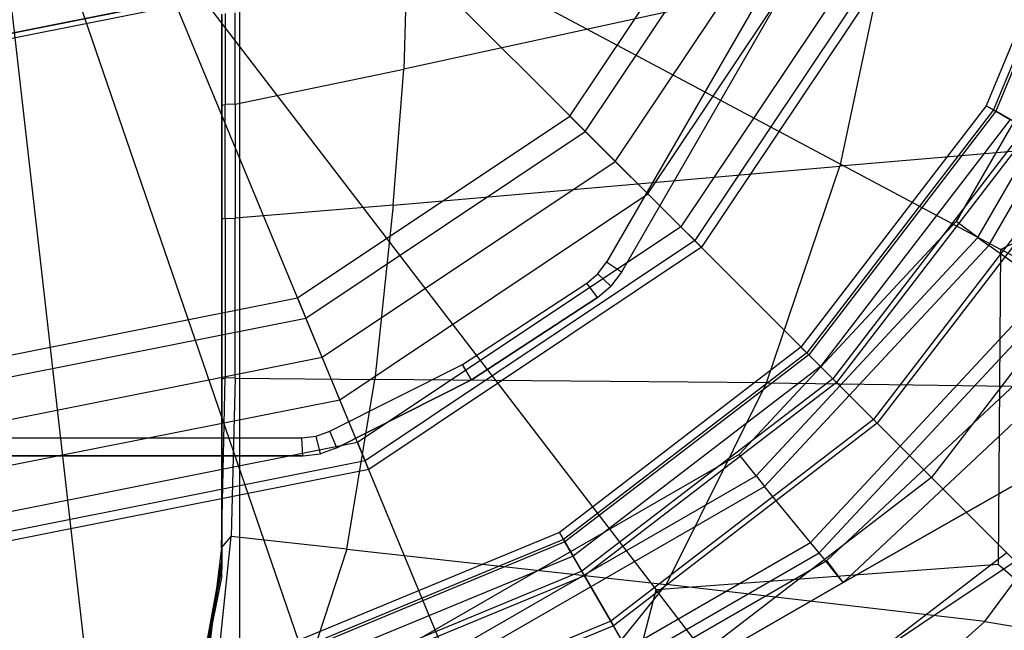
# Model space of a CAD drawing. Extents: x -4.07 to 4.07, y -4.32 to 4.32.
# Drawn here: x -2.29 to -1.56, y -3.33 to -2.87 of the extents above; entities that cross this region are included whole.
import ezdxf

# ---------------------------------------------------------------- set-up
doc = ezdxf.new("R2010")
doc.units = 0
doc.layers.get('0').update_dxf_attribs({"color": 9, "linetype": 'CONTINUOUS'})

# ---------------------------------------------------------------- blocks, each defined once
blk = doc.blocks.new('*U6')
at = {"color": 251}
for points in [[(-2.12664, -2.53567, 8.37898), (-2.12664, -3.50592, 8.37898)], [(-2.322, -2.63925, 4.823), (-1.56175, -3.04421, 4.82333)], [(-2.322, -2.63925, 4.823), (-1.81748, -3.29695, 4.82331)], [(-2.322, -2.63925, 4.823), (-2.05185, -3.42587, 4.82479)], [(-2.322, -2.63925, 4.823), (-2.22785, -3.46283, 4.82607)], [(-1.48608, -2.72882, 0.96263), (-1.57254, -2.93754, 0.96263)], [(-1.48608, -2.72882, 0.73758), (-1.57254, -2.93754, 0.73758)], [(-1.48014, -2.73041, 0.70252), (-1.56721, -2.94061, 0.70252)], [(-1.47819, -2.73093, 1.03222), (-1.56546, -2.94162, 1.03222)], [(-1.88164, -2.9452, -7.57873), (-1.74664, -2.74316, -7.57873)], [(-1.87016, -2.95668, -7.54275), (-1.73164, -2.74937, -7.54275)], [(-1.84789, -2.97895, -7.51894), (-1.70254, -2.76142, -7.51894)], [(-1.82378, -3.00305, -7.51052), (-1.67105, -2.77447, -7.51052)], [(-1.79919, -3.02741, -2.15408), (-2.0474, -2.77921, -2.92418)], [(-1.63892, -2.78755, -2.15408), (-1.79919, -3.02741, -2.15408)], [(-1.62551, -2.7931, -2.10163), (-1.78893, -3.03768, -2.10163)], [(-1.61898, -2.79581, 0.13693), (-1.78393, -3.04267, 0.13693)], [(-1.61898, -2.79581, -2.04767), (-1.78393, -3.04267, -2.04767)], [(-2.00239, -2.82312, 8.3885), (-2.00483, -2.91042, 8.3885)], [(-1.64949, -2.83306, 8.3885), (-2.00483, -2.91042, 8.3885)], [(-1.64949, -2.83306, 8.3885), (-1.68118, -2.98232, 8.3885)], [(-1.73373, -2.84447, -7.33701), (-1.85446, -3.05376, -7.33701)], [(-1.7222, -2.85113, -7.33701), (-1.84331, -3.06108, -7.33701)], [(-1.7222, -2.85113, -7.35383), (-1.84331, -3.06108, -7.35383)], [(-1.7222, -2.85113, -7.52055), (-1.84331, -3.06108, -7.52055)], [(-2.17496, -2.85957, -2.95452), (-2.322, -2.88882, -2.95452)], [(-2.17483, -2.8599, -8.3885), (-2.322, -2.88917, -8.3885)], [(-2.17483, -2.8599, -2.98583), (-2.322, -2.88917, -2.98583)], [(-2.17338, -2.86339, -2.92418), (-2.322, -2.89295, -2.92418)], [(-2.03906, -3.18768, -2.15408), (-2.17338, -2.86339, -2.92418)], [(-2.13994, -2.93719, 8.3847), (-2.13994, -2.86948, 8.3847)], [(-2.13994, -2.87003, 8.37861), (-2.13994, -2.93801, 8.3786)], [(-2.13994, -2.93946, 8.36791), (-2.13994, -2.87099, 8.36791)], [(-2.13744, -2.8691, 8.38755), (-2.13744, -2.93674, 8.38755)], [(-2.12994, -2.9364, 8.3885), (-2.12994, -2.86862, 8.3885)], [(-2.13994, -2.87216, 8.35492), (-2.13994, -2.94121, 8.35492)], [(-1.50923, -2.87519, 0.01681), (-1.59488, -3.02353, 0.01681)], [(-1.5787, -3.0355, 0.0006), (-1.49078, -2.88322, 0.0006)], [(-1.5787, -3.0355, -0.40716), (-1.49078, -2.88322, -0.40716)], [(-1.5787, -3.0355, -0.42337), (-1.49078, -2.88322, -0.42337)], [(-1.5787, -3.0355, 0.01681), (-1.49078, -2.88322, 0.01681)], [(-1.57055, -3.04132, -0.42337), (-1.48167, -2.88737, -0.42337)], [(-2.12994, -2.9364, 8.3885), (-2.00483, -2.91042, 8.3885)], [(-2.01275, -3.01142, 8.3885), (-2.00483, -2.91042, 8.3885)], [(-1.32749, -2.92943, 4.8239), (-1.56175, -3.04421, 4.82333)], [(-2.13994, -2.93719, 8.3847), (-2.13744, -2.93674, 8.38755)], [(-2.13994, -2.93719, 8.3847), (-2.13994, -3.02183, 8.3847)], [(-2.13994, -2.93719, 8.3847), (-2.13994, -2.93801, 8.3786)], [(-2.12994, -2.9364, 8.3885), (-2.13744, -2.93674, 8.38755)], [(-2.13744, -3.02129, 8.38755), (-2.13744, -2.93674, 8.38755)], [(-2.12994, -2.9364, 8.3885), (-2.12994, -3.02112, 8.3885)], [(-2.13994, -3.023, 8.3786), (-2.13994, -2.93801, 8.3786)], [(-2.13994, -2.93946, 8.36791), (-2.13994, -2.93801, 8.3786)], [(-2.13994, -2.93946, 8.36791), (-2.13994, -2.94121, 8.35492)], [(-2.13994, -2.93946, 8.36791), (-2.13994, -3.02504, 8.36791)], [(-2.13994, -3.02753, 8.35492), (-2.13994, -2.94121, 8.35492)], [(-1.57254, -2.93754, 0.96263), (-1.71006, -3.11677, 0.96263)], [(-1.57254, -2.93754, 0.73758), (-1.71006, -3.11677, 0.73758)], [(-1.56721, -2.94061, 0.70252), (-1.70571, -3.12112, 0.70252)], [(-1.56546, -2.94162, 1.03222), (-1.70429, -3.12254, 1.03222)], [(-1.56546, -2.94162, 1.03222), (-1.57254, -2.93754, 0.96263)], [(-1.57254, -2.93754, 0.96263), (-1.57254, -2.93754, 0.73758)], [(-1.57254, -2.93754, 0.73758), (-1.56721, -2.94061, 0.70252)], [(-1.56721, -2.94061, 0.70252), (-1.55491, -2.94772, 0.67354)], [(-1.54362, -2.95423, 1.10348), (-1.56546, -2.94162, 1.03222)], [(-2.08368, -3.08019, -7.57873), (-1.88164, -2.9452, -7.57873)], [(-1.88164, -2.9452, -7.57873), (-1.87016, -2.95668, -7.54275)], [(-1.55491, -2.94772, 0.67354), (-1.69567, -3.13116, 0.67354)], [(-2.07746, -3.09519, -7.54275), (-1.87016, -2.95668, -7.54275)], [(-1.84789, -2.97895, -7.51894), (-1.87016, -2.95668, -7.54275)], [(-1.54362, -2.95423, 1.10348), (-1.68646, -3.14038, 1.10348)], [(-1.54032, -2.95614, 0.65119), (-1.68376, -3.14308, 0.65119)], [(-1.34979, -2.95416, 8.3885), (-1.68118, -2.98232, 8.3885)], [(-2.06541, -3.12429, -7.51894), (-1.84789, -2.97895, -7.51894)], [(-1.82378, -3.00305, -7.51052), (-1.84789, -2.97895, -7.51894)], [(-1.50661, -2.9756, 1.17012), (-1.65623, -3.1706, 1.17012)], [(-1.50325, -2.97754, 0.60998), (-1.65349, -3.17334, 0.60998)], [(-1.50325, -2.97754, 0.5308), (-1.65349, -3.17334, 0.5308)], [(-2.01275, -3.01142, 8.3885), (-1.68118, -2.98232, 8.3885)], [(-1.73556, -3.14338, 8.3885), (-1.68118, -2.98232, 8.3885)], [(-2.05236, -3.15579, -7.51052), (-1.82378, -3.00305, -7.51052)], [(-1.55123, -3.2756, -7.51052), (-1.82378, -3.00305, -7.51052)], [(-1.45401, -3.00597, 1.22583), (-1.61329, -3.21354, 1.22583)], [(-2.01275, -3.01142, 8.3885), (-2.12994, -3.02112, 8.3885)], [(-2.01275, -3.01142, 8.3885), (-2.02635, -3.14085, 8.3885)], [(-2.13744, -3.02129, 8.38755), (-2.13994, -3.02183, 8.3847)], [(-2.13994, -3.14033, 8.3847), (-2.13994, -3.02183, 8.3847)], [(-2.13994, -3.023, 8.3786), (-2.13994, -3.02183, 8.3847)], [(-2.13994, -3.023, 8.3786), (-2.13994, -3.14197, 8.3786)], [(-2.13994, -3.023, 8.3786), (-2.13994, -3.02504, 8.36791)], [(-2.13744, -3.02129, 8.38755), (-2.12994, -3.02112, 8.3885)], [(-2.13744, -3.02129, 8.38755), (-2.13744, -3.13966, 8.38755)], [(-2.12994, -3.13972, 8.3885), (-2.12994, -3.02112, 8.3885)], [(-1.59488, -3.02353, 0.01681), (-1.75601, -3.19656, 0.01681)], [(-1.5787, -3.0355, 0.01681), (-1.59488, -3.02353, 0.01681)], [(-2.13994, -3.14486, 8.36791), (-2.13994, -3.02504, 8.36791)], [(-2.13994, -3.02753, 8.35492), (-2.13994, -3.02504, 8.36791)], [(-2.13994, -3.02753, 8.35492), (-2.13994, -3.14836, 8.35492)], [(-1.79919, -3.02741, -2.15408), (-2.03906, -3.18768, -2.15408)], [(-1.79919, -3.02741, -2.15408), (-1.78893, -3.03768, -2.10163)], [(-1.78893, -3.03768, -2.10163), (-2.0335, -3.2011, -2.10163)], [(-1.78393, -3.04267, -2.04767), (-1.78893, -3.03768, -2.10163)], [(-1.5787, -3.0355, 0.0006), (-1.74341, -3.21238, 0.0006)], [(-1.5787, -3.0355, -0.40716), (-1.74341, -3.21238, -0.40716)], [(-1.5787, -3.0355, -0.42337), (-1.74341, -3.21238, -0.42337)], [(-1.5787, -3.0355, 0.01681), (-1.74341, -3.21238, 0.01681)], [(-1.5787, -3.0355, -0.40716), (-1.5787, -3.0355, 0.0006)], [(-1.5787, -3.0355, -0.42337), (-1.57055, -3.04132, -0.42337)], [(-1.5787, -3.0355, 0.01681), (-1.5787, -3.0355, 0.0006)], [(-1.5787, -3.0355, -0.42337), (-1.5787, -3.0355, -0.40716)], [(-1.78393, -3.04267, 0.13693), (-2.0308, -3.20762, 0.13693)], [(-1.78393, -3.04267, -2.04767), (-2.0308, -3.20762, -2.04767)], [(-1.78393, -3.04267, 0.13693), (-1.78393, -3.04267, -2.04767)], [(-1.57055, -3.04132, -0.42337), (-1.73707, -3.22014, -0.42337)], [(-1.52677, -3.07257, -0.42337), (-1.57055, -3.04132, -0.42337)], [(-1.56337, -3.27818, 4.82387), (-1.56175, -3.04421, 4.82333)], [(-1.29875, -3.18562, 4.82567), (-1.56175, -3.04421, 4.82333)], [(-1.86083, -3.06234, -7.33701), (-1.85446, -3.05376, -7.33701)], [(-1.84331, -3.06108, -7.33701), (-1.85446, -3.05376, -7.33701)], [(-1.84331, -3.06108, -7.33701), (-1.85109, -3.07156, -7.33701)], [(-1.84331, -3.06108, -7.35383), (-1.85109, -3.07156, -7.35383)], [(-1.84331, -3.06108, -7.52055), (-1.85109, -3.07156, -7.52055)], [(-1.84331, -3.06108, -7.33701), (-1.84331, -3.06108, -7.35383)], [(-1.84331, -3.06108, -7.52055), (-1.84331, -3.06108, -7.35383)], [(-1.86904, -3.06919, -7.33701), (-1.86083, -3.06234, -7.33701)], [(-1.85109, -3.07156, -7.33701), (-1.86083, -3.06234, -7.33701)], [(-1.96131, -3.12957, -7.33701), (-1.86904, -3.06919, -7.33701)], [(-1.86111, -3.07991, -7.33701), (-1.86904, -3.06919, -7.33701)], [(-1.86111, -3.07991, -7.33701), (-1.85109, -3.07156, -7.33701)], [(-1.86111, -3.07991, -7.35383), (-1.85109, -3.07156, -7.35383)], [(-1.86111, -3.07991, -7.52055), (-1.85109, -3.07156, -7.52055)], [(-1.85109, -3.07156, -7.33701), (-1.85109, -3.07156, -7.35383)], [(-1.85109, -3.07156, -7.52055), (-1.85109, -3.07156, -7.35383)], [(-1.52677, -3.07257, -0.42337), (-1.70299, -3.26181, -0.42337)], [(-2.322, -3.1276, -7.57873), (-2.08368, -3.08019, -7.57873)], [(-2.08368, -3.08019, -7.57873), (-2.07746, -3.09519, -7.54275)], [(-1.95464, -3.14112, -7.33701), (-1.86111, -3.07991, -7.33701)], [(-1.95464, -3.14112, -7.35383), (-1.86111, -3.07991, -7.35383)], [(-1.86111, -3.07991, -7.52055), (-1.95464, -3.14112, -7.52055)], [(-1.86111, -3.07991, -7.33701), (-1.86111, -3.07991, -7.35383)], [(-1.86111, -3.07991, -7.52055), (-1.86111, -3.07991, -7.35383)], [(-1.51862, -3.07839, 0.05358), (-1.69665, -3.26957, 0.05358)], [(-1.51862, -3.07839, -0.40965), (-1.69665, -3.26957, -0.40965)], [(-1.51862, -3.07839, 0.03986), (-1.69665, -3.26957, 0.03986)], [(-1.51862, -3.07839, -0.42337), (-1.69665, -3.26957, -0.42337)], [(-2.322, -3.14384, -7.54275), (-2.07746, -3.09519, -7.54275)], [(-2.06541, -3.12429, -7.51894), (-2.07746, -3.09519, -7.54275)], [(-1.69079, -3.27524, 0.59835), (-1.4964, -3.093, 0.59835)], [(-1.48056, -3.10557, 0.59835), (-1.67879, -3.29141, 0.59835)], [(-1.71006, -3.11677, 0.96263), (-1.88929, -3.2543, 0.96263)], [(-1.71006, -3.11677, 0.73758), (-1.88929, -3.2543, 0.73758)], [(-1.70429, -3.12254, 1.03222), (-1.71006, -3.11677, 0.96263)], [(-1.71006, -3.11677, 0.96263), (-1.71006, -3.11677, 0.73758)], [(-1.71006, -3.11677, 0.73758), (-1.70571, -3.12112, 0.70252)], [(-2.322, -3.17533, -7.51894), (-2.06541, -3.12429, -7.51894)], [(-2.05236, -3.15579, -7.51052), (-2.06541, -3.12429, -7.51894)], [(-1.70571, -3.12112, 0.70252), (-1.88622, -3.25962, 0.70252)], [(-1.70429, -3.12254, 1.03222), (-1.88521, -3.26137, 1.03222)], [(-1.70571, -3.12112, 0.70252), (-1.69567, -3.13116, 0.67354)], [(-1.68646, -3.14038, 1.10348), (-1.70429, -3.12254, 1.03222)], [(-2.05973, -3.17928, -7.33701), (-1.96131, -3.12957, -7.33701)], [(-1.95464, -3.14112, -7.33701), (-1.96131, -3.12957, -7.33701)], [(-1.69567, -3.13116, 0.67354), (-1.87912, -3.27193, 0.67354)], [(-1.69567, -3.13116, 0.67354), (-1.68376, -3.14308, 0.65119)], [(-2.14009, -3.26583, 8.38708), (-2.13744, -3.13966, 8.38755)], [(-2.13994, -3.14033, 8.3847), (-2.13744, -3.13966, 8.38755)], [(-2.13994, -3.14033, 8.3847), (-2.13994, -3.27575, 8.3847)], [(-2.13994, -3.14033, 8.3847), (-2.13994, -3.14197, 8.3786)], [(-2.12994, -3.13972, 8.3885), (-2.13744, -3.13966, 8.38755)], [(-2.12994, -3.13972, 8.3885), (-2.13281, -3.25728, 8.3885)], [(-2.12994, -3.13972, 8.3885), (-2.02635, -3.14085, 8.3885)], [(-1.95464, -3.14112, -7.33701), (-2.05441, -3.19151, -7.33701)], [(-2.05441, -3.19151, -7.35383), (-1.95464, -3.14112, -7.35383)], [(-1.95464, -3.14112, -7.52055), (-2.05441, -3.19151, -7.52055)], [(-2.04718, -3.26683, 8.3885), (-2.02635, -3.14085, 8.3885)], [(-1.73556, -3.14338, 8.3885), (-2.02635, -3.14085, 8.3885)], [(-1.95464, -3.14112, -7.33701), (-1.95464, -3.14112, -7.35383)], [(-1.95464, -3.14112, -7.52055), (-1.95464, -3.14112, -7.35383)], [(-1.68646, -3.14038, 1.10348), (-1.8726, -3.28321, 1.10348)], [(-1.65623, -3.1706, 1.17012), (-1.68646, -3.14038, 1.10348)], [(-2.13994, -3.27794, 8.3786), (-2.13994, -3.14197, 8.3786)], [(-2.13994, -3.14486, 8.36791), (-2.13994, -3.14197, 8.3786)], [(-2.13994, -3.14486, 8.36791), (-2.13994, -3.14836, 8.35492)], [(-2.13994, -3.14486, 8.36791), (-2.13994, -3.28179, 8.36791)], [(-2.13994, -3.28647, 8.35492), (-2.13994, -3.14836, 8.35492)], [(-1.68376, -3.14308, 0.65119), (-1.87069, -3.28652, 0.65119)], [(-1.73556, -3.14338, 8.3885), (-1.81012, -3.29293, 8.3885)], [(-1.73556, -3.14338, 8.3885), (-1.44519, -3.14719, 8.3885)], [(-1.68376, -3.14308, 0.65119), (-1.65349, -3.17334, 0.60998)], [(-1.42371, -3.14615, 0.52393), (-1.67879, -3.29141, 0.58615)], [(-1.67879, -3.29141, 0.06548), (-1.42371, -3.14615, 0.11306)], [(-1.57372, -3.32045, 8.3885), (-1.44519, -3.14719, 8.3885)], [(-2.322, -3.20942, -7.51052), (-2.05236, -3.15579, -7.51052)], [(-1.90486, -3.51189, -7.51052), (-2.05236, -3.15579, -7.51052)], [(-1.67879, -3.29141, 0.08882), (-1.4324, -3.1511, 0.13002)], [(-1.67879, -3.29141, 0.56282), (-1.4324, -3.1511, 0.50746)], [(-1.65623, -3.1706, 1.17012), (-1.85123, -3.32023, 1.17012)], [(-1.61329, -3.21354, 1.22583), (-1.65623, -3.1706, 1.17012)], [(-1.65349, -3.17334, 0.60998), (-1.84929, -3.32358, 0.60998)], [(-1.65349, -3.17334, 0.5308), (-1.84929, -3.32358, 0.5308)], [(-1.65349, -3.17334, 0.60998), (-1.65349, -3.17334, 0.5308)], [(-2.322, -3.18411, -7.33701), (-2.08038, -3.1842, -7.33701)], [(-2.08038, -3.1842, -7.33701), (-2.06976, -3.18297, -7.33701)], [(-2.07962, -3.19752, -7.33701), (-2.08038, -3.1842, -7.33701)], [(-2.06976, -3.18297, -7.33701), (-2.05973, -3.17928, -7.33701)], [(-2.06665, -3.19602, -7.33701), (-2.06976, -3.18297, -7.33701)], [(-2.05441, -3.19151, -7.33701), (-2.05973, -3.17928, -7.33701)], [(-2.03906, -3.18768, -2.15408), (-2.322, -3.24396, -2.15408)], [(-2.05441, -3.19151, -7.33701), (-2.06665, -3.19602, -7.33701)], [(-2.05441, -3.19151, -7.35383), (-2.06665, -3.19602, -7.35383)], [(-2.05441, -3.19151, -7.52055), (-2.06665, -3.19602, -7.52055)], [(-2.05441, -3.19151, -7.33701), (-2.05441, -3.19151, -7.35383)], [(-2.05441, -3.19151, -7.52055), (-2.05441, -3.19151, -7.35383)], [(-2.03906, -3.18768, -2.15408), (-2.0335, -3.2011, -2.10163)], [(-2.322, -3.19742, -7.33701), (-2.07962, -3.19752, -7.33701)], [(-2.322, -3.19742, -7.35383), (-2.07962, -3.19752, -7.35383)], [(-2.07962, -3.19752, -7.52055), (-2.322, -3.19742, -7.52055)], [(-2.07962, -3.19752, -7.33701), (-2.06665, -3.19602, -7.33701)], [(-2.07962, -3.19752, -7.35383), (-2.06665, -3.19602, -7.35383)], [(-2.07962, -3.19752, -7.52055), (-2.06665, -3.19602, -7.52055)], [(-2.07962, -3.19752, -7.33701), (-2.07962, -3.19752, -7.35383)], [(-2.07962, -3.19752, -7.52055), (-2.07962, -3.19752, -7.35383)], [(-2.06665, -3.19602, -7.33701), (-2.06665, -3.19602, -7.35383)], [(-2.06665, -3.19602, -7.52055), (-2.06665, -3.19602, -7.35383)], [(-1.75601, -3.19656, 0.01681), (-2.00594, -3.34086, 0.01681)], [(-1.74341, -3.21238, 0.01681), (-1.75601, -3.19656, 0.01681)], [(-2.0335, -3.2011, -2.10163), (-2.322, -3.25848, -2.10163)], [(-2.0308, -3.20762, 0.13693), (-2.322, -3.26555, 0.13693)], [(-2.0308, -3.20762, -2.04767), (-2.322, -3.26554, -2.04767)], [(-2.0308, -3.20762, -2.04767), (-2.0335, -3.2011, -2.10163)], [(-2.0308, -3.20762, 0.13693), (-2.0308, -3.20762, -2.04767)], [(-1.99854, -3.35968, 0.0006), (-1.74341, -3.21238, 0.0006)], [(-1.99854, -3.35968, -0.40716), (-1.74341, -3.21238, -0.40716)], [(-1.99854, -3.35968, -0.42337), (-1.74341, -3.21238, -0.42337)], [(-1.99854, -3.35968, 0.01681), (-1.74341, -3.21238, 0.01681)], [(-1.61329, -3.21354, 1.22583), (-1.82086, -3.37282, 1.22583)], [(-1.74341, -3.21238, -0.40716), (-1.74341, -3.21238, 0.0006)], [(-1.74341, -3.21238, -0.42337), (-1.73707, -3.22014, -0.42337)], [(-1.74341, -3.21238, 0.01681), (-1.74341, -3.21238, 0.0006)], [(-1.74341, -3.21238, -0.42337), (-1.74341, -3.21238, -0.40716)], [(-1.55729, -3.26954, 1.26429), (-1.61329, -3.21354, 1.22583)], [(-1.99499, -3.36905, -0.42337), (-1.73707, -3.22014, -0.42337)], [(-1.70299, -3.26181, -0.42337), (-1.73707, -3.22014, -0.42337)], [(-2.14141, -3.33885, 8.3885), (-2.13281, -3.25728, 8.3885)], [(-2.14009, -3.26583, 8.38708), (-2.13281, -3.25728, 8.3885)], [(-2.04718, -3.26683, 8.3885), (-2.13281, -3.25728, 8.3885)], [(-1.88929, -3.2543, 0.96263), (-2.09801, -3.34075, 0.96263)], [(-1.88929, -3.2543, 0.73758), (-2.09801, -3.34075, 0.73758)], [(-1.88521, -3.26137, 1.03222), (-1.88929, -3.2543, 0.96263)], [(-1.88929, -3.2543, 0.96263), (-1.88929, -3.2543, 0.73758)], [(-1.88929, -3.2543, 0.73758), (-1.88622, -3.25962, 0.70252)], [(-2.14009, -3.26583, 8.38708), (-2.14864, -3.33687, 8.38755)], [(-2.14009, -3.26583, 8.38708), (-2.13994, -3.27575, 8.3847)], [(-1.88622, -3.25962, 0.70252), (-2.09642, -3.34669, 0.70252)], [(-1.88521, -3.26137, 1.03222), (-2.0959, -3.34864, 1.03222)], [(-1.97594, -3.41939, -0.42337), (-1.70299, -3.26181, -0.42337)], [(-1.88622, -3.25962, 0.70252), (-1.87912, -3.27193, 0.67354)], [(-1.8726, -3.28321, 1.10348), (-1.88521, -3.26137, 1.03222)], [(-1.69665, -3.26957, -0.42337), (-1.70299, -3.26181, -0.42337)], [(-1.87912, -3.27193, 0.67354), (-2.09274, -3.36041, 0.67354)], [(-2.04718, -3.26683, 8.3885), (-2.07682, -3.35749, 8.3885)], [(-2.04718, -3.26683, 8.3885), (-1.81012, -3.29293, 8.3885)], [(-1.97239, -3.42877, 0.05358), (-1.69665, -3.26957, 0.05358)], [(-1.97239, -3.42877, -0.40965), (-1.69665, -3.26957, -0.40965)], [(-1.97239, -3.42877, 0.03986), (-1.69665, -3.26957, 0.03986)], [(-1.97239, -3.42877, -0.42337), (-1.69665, -3.26957, -0.42337)], [(-1.87912, -3.27193, 0.67354), (-1.87069, -3.28652, 0.65119)], [(-1.55729, -3.26954, 1.26429), (-1.78127, -3.4414, 1.26429)], [(-1.67879, -3.29141, 0.06548), (-1.69665, -3.26957, 0.05358)], [(-1.69665, -3.26957, 0.03986), (-1.69665, -3.26957, -0.40965)], [(-1.69665, -3.26957, -0.42337), (-1.69665, -3.26957, -0.40965)], [(-1.69665, -3.26957, 0.05358), (-1.69665, -3.26957, 0.03986)], [(-2.15105, -3.33666, 8.3847), (-2.13994, -3.27575, 8.3847)], [(-2.13994, -3.27794, 8.3786), (-2.15105, -3.33776, 8.37861)], [(-2.13994, -3.27794, 8.3786), (-2.13994, -3.27575, 8.3847)], [(-2.13994, -3.27794, 8.3786), (-2.13994, -3.28179, 8.36791)], [(-1.97041, -3.43668, 0.59835), (-1.69079, -3.27524, 0.59835)], [(-1.90486, -3.51189, -7.51052), (-1.55123, -3.2756, -7.51052)], [(-1.56337, -3.27818, 4.82387), (-1.81748, -3.29695, 4.82331)], [(-1.67879, -3.29141, 0.59835), (-1.69079, -3.27524, 0.59835)], [(-1.56337, -3.27818, 4.82387), (-1.45419, -3.37237, 4.82563)], [(-2.15105, -3.33968, 8.36791), (-2.13994, -3.28179, 8.36791)], [(-2.13994, -3.28647, 8.35492), (-2.15105, -3.34202, 8.35492)], [(-2.13994, -3.28647, 8.35492), (-2.13994, -3.28179, 8.36791)], [(-1.8726, -3.28321, 1.10348), (-2.08937, -3.373, 1.10348)], [(-1.87069, -3.28652, 0.65119), (-2.08838, -3.37669, 0.65119)], [(-1.85123, -3.32023, 1.17012), (-1.8726, -3.28321, 1.10348)], [(-1.87069, -3.28652, 0.65119), (-1.84929, -3.32358, 0.60998)], [(-1.67879, -3.29141, 0.08882), (-1.96241, -3.45516, 0.08882)], [(-1.67879, -3.29141, 0.56282), (-1.96241, -3.45516, 0.56282)], [(-1.96241, -3.45516, 0.58615), (-1.67879, -3.29141, 0.58615)], [(-1.96241, -3.45516, 0.59835), (-1.67879, -3.29141, 0.59835)], [(-1.96241, -3.45516, 0.06548), (-1.67879, -3.29141, 0.06548)], [(-1.90233, -3.40765, 8.3885), (-1.81012, -3.29293, 8.3885)], [(-1.57372, -3.32045, 8.3885), (-1.81012, -3.29293, 8.3885)], [(-1.67879, -3.29141, 0.56282), (-1.67879, -3.29141, 0.08882)], [(-1.67879, -3.29141, 0.58615), (-1.67879, -3.29141, 0.59835)], [(-1.67879, -3.29141, 0.06548), (-1.67879, -3.29141, 0.08882)], [(-1.67879, -3.29141, 0.58615), (-1.67879, -3.29141, 0.56282)], [(-1.87225, -3.50849, 4.82449), (-1.81748, -3.29695, 4.82331)], [(-1.64259, -3.52564, 4.82557), (-1.81748, -3.29695, 4.82331)], [(-1.85123, -3.32023, 1.17012), (-2.07831, -3.41429, 1.17012)], [(-1.84929, -3.32358, 0.60998), (-2.07731, -3.41803, 0.60998)], [(-1.84929, -3.32358, 0.5308), (-2.07731, -3.41803, 0.5308)], [(-1.82086, -3.37282, 1.22583), (-1.85123, -3.32023, 1.17012)], [(-1.84929, -3.32358, 0.60998), (-1.84929, -3.32358, 0.5308)], [(-1.57372, -3.32045, 8.3885), (-1.72871, -3.45906, 8.3885)], [(-1.57372, -3.32045, 8.3885), (-1.49009, -3.33425, 8.3885)]]:
    blk.add_polyline3d(points, dxfattribs=at)

msp = doc.modelspace()

# ---------------------------------------------------------------- block references
msp.add_blockref('*U6', (0, 0))

doc.saveas('drawing.dxf')
